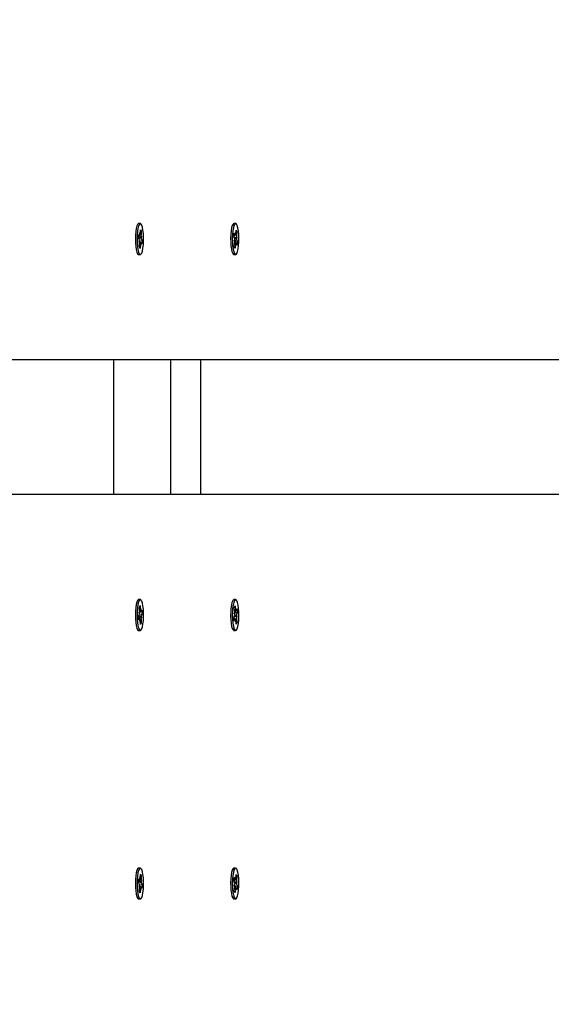
# Paper-space layout 'Основные габаритные размеры' of a CAD drawing. Units: millimetres. Extents: x 5.1 to 18.4, y 3.7 to 14.5.
# Drawn here: x 15.6 to 15.8, y 10.5 to 10.9 of the extents above; entities that cross this region are included whole.
import ezdxf

# ---------------------------------------------------------------- set-up
doc = ezdxf.new("R2010")
doc.units = ezdxf.units.MM
doc.header["$LTSCALE"] = 120
doc.header["$PDSIZE"] = -1
doc.linetypes.add('SLD-Сплошная', pattern=[0])
doc.layers.add('ПРИМЕЧАНИЯ', color=7, linetype='SLD-Сплошная')
doc.styles.add('SLDTEXTSTYLE3', font='isocpeui.ttf')
doc.styles.add('SLDTEXTSTYLE4', font='isocpeur.ttf', dxfattribs={"bigfont": 'bigfont'})
doc.dimstyles.new('SLDDIMSTYLE2', dxfattribs={"dimtxt": 0.2728515625, "dimasz": 0.2728515625, "dimexe": 0, "dimexo": 0.0625, "dimgap": 0.068212890625, "dimtad": 2, "dimrnd": 1e-09, "dimzin": 12, "dimdsep": 46, "dimtxsty": 'SLDTEXTSTYLE3', "dimsah": 1, "dimcen": 0.09, "dimadec": 0, "dimazin": 3, "dimtfac": 1, "dimtdec": 3, "dimtofl": 0, "dimtmove": 0, "dimatfit": 3, "dimfxl": 1, "dimfrac": 2, "dimtolj": 1, "dimtzin": 12, "dimarcsym": 0})

# ---------------------------------------------------------------- blocks, each defined once
blk = doc.blocks.new('_D_7')
at = {"layer": 'ПРИМЕЧАНИЯ', "color": 7, "transparency": 16777216}
for p, q in [((16.72463513625824, 12.82012448973653), (6.215580655566423, 12.82012448973649)), ((6.335580655566424, 12.82012448973649), (6.33558065556644, 8.21899342510646)), ((10.46788914625826, 8.218993425106474), (6.21558065556644, 8.21899342510646))]:
    blk.add_line(p, q, dxfattribs=at)
for points in [[(6.335580655566424, 12.82012448973649), (6.293603492104887, 12.5472729272365), (6.377557819027964, 12.5472729272365)], [(6.33558065556644, 8.21899342510646), (6.377557819027978, 8.49184498760646), (6.293603492104901, 8.49184498760646)]]:
    blk.add_solid(points, dxfattribs=at)
at = {"layer": 'ПРИМЕЧАНИЯ', "color": 7, "transparency": 16777216, "insert": (5.922830676521198, 10.04683677350848), "char_height": 0.3174999999999999, "attachment_point": 1, "rotation": 90.00000000000061, "style": 'SLDTEXTSTYLE4'}
blk.add_mtext('4,60м', dxfattribs=at)
blk = doc.blocks.new('_D_8')
at = {"layer": 'ПРИМЕЧАНИЯ', "color": 7, "transparency": 16777216}
for p, q in [((16.86463513625825, 12.68344304873975), (16.86463513625825, 4.860666279944502)), ((8.854915968304594, 12.04703750248742), (8.854915968304594, 4.860666279944502)), ((8.854915968304594, 4.980666279944502), (16.86463513625825, 4.980666279944501))]:
    blk.add_line(p, q, dxfattribs=at)
for points in [[(8.854915968304594, 4.980666279944502), (9.127767530804594, 4.938689116482963), (9.127767530804594, 5.02264344340604)], [(16.86463513625825, 4.980666279944501), (16.59178357375825, 5.022643443406039), (16.59178357375825, 4.938689116482962)]]:
    blk.add_solid(points, dxfattribs=at)
at = {"layer": 'ПРИМЕЧАНИЯ', "color": 7, "transparency": 16777216, "insert": (12.4293866453108, 5.393416258989743), "char_height": 0.3174999999999999, "attachment_point": 1, "style": 'SLDTEXTSTYLE4'}
blk.add_mtext('8,01м', dxfattribs=at)
blk = doc.blocks.new('_D_9')
at = {"layer": 'Defpoints', "color": 0, "transparency": 16777216}
for p in [(7.016545498258983, 12.42244870365129), (18.3614668022123, 8.361611382785728), (18.3614668022123, 4.140666279944506)]:
    blk.add_point(p, dxfattribs=at)
at = {"layer": 'ПРИМЕЧАНИЯ', "color": 0, "lineweight": -2, "transparency": 16777216}
for p, q in [((7.016545498258983, 12.35994870365129), (7.016545498258982, 4.140666279944506)), ((18.3614668022123, 8.299111382785728), (18.3614668022123, 4.140666279944506)), ((7.289397060758982, 4.140666279944506), (18.0886152397123, 4.140666279944506))]:
    blk.add_line(p, q, dxfattribs=at)
at = {"layer": 'ПРИМЕЧАНИЯ', "color": 0, "transparency": 16777216}
for points in [[(7.289397060758982, 4.186141540361173), (7.289397060758982, 4.09519101952784), (7.016545498258982, 4.140666279944506)], [(18.0886152397123, 4.186141540361173), (18.0886152397123, 4.09519101952784), (18.3614668022123, 4.140666279944506)]]:
    blk.add_solid(points, dxfattribs=at)
at = {"layer": 'ПРИМЕЧАНИЯ', "color": 0, "transparency": 16777216, "insert": (12.68900615023566, 4.072453389319506), "char_height": 0.2728515625, "attachment_point": 2, "style": 'SLDTEXTSTYLE3'}
blk.add_mtext('\\A1;11.34', dxfattribs=at)

psp = doc.layouts.new('Основные габаритные размеры')

# ---------------------------------------------------------------- linework, layer by layer
at = {"color": 7, "linetype": 'SLD-Сплошная', "lineweight": 25}
for p, q in [((15.63958436452929, 10.78669304873975), (15.63894919362337, 10.78669304873975)), ((15.63955862420817, 10.78280071836679), (15.63967399027388, 10.78443796209181)), ((15.63963054745259, 10.78382143342623), (15.63995620304758, 10.78399711028782)), ((15.63967399027388, 10.78443796209181), (15.63995620304758, 10.78399711028782)), ((15.63995620304758, 10.78399711028782), (15.63984083698188, 10.78235986656282)), ((15.67505270489742, 10.78669304873973), (15.67441753399149, 10.78669304873973)), ((15.67509586707132, 10.78279354171739), (15.67526986253224, 10.78431158766073)), ((15.67526986253224, 10.78431158766073), (15.67553152910622, 10.78364669359205)), ((15.63884209640758, 10.78136504478453), (15.63893572683772, 10.78269382230047)), ((15.63918982286089, 10.78082185238317), (15.63884209640758, 10.78136504478453)), ((15.63889377722661, 10.78209848486614), (15.63935200414168, 10.78209848486614)), ((15.63893572683772, 10.78269382230047), (15.63928345329104, 10.78215062989911)), ((15.63912127201021, 10.7798489974161), (15.63928394882157, 10.78053013128207)), ((15.63933448566206, 10.78005590091169), (15.63912127201021, 10.7798489974161)), ((15.6393520041417, 10.78312348486617), (15.63949666694286, 10.78235753339469)), ((15.63939594739682, 10.7821195845008), (15.6393520041417, 10.78312348486617)), ((15.63961581306402, 10.7806392254379), (15.640326632651, 10.78052105269504)), ((15.63983424339652, 10.78183019656785), (15.64004745704832, 10.78203710006346)), ((15.64004745704832, 10.78203710006346), (15.639884780237, 10.78135596619746)), ((15.63997890619767, 10.78106424509642), (15.640326632651, 10.78052105269504)), ((15.640326632651, 10.78052105269504), (15.64023300222085, 10.77919227517909)), ((15.67433727684354, 10.78196551905098), (15.67447849055095, 10.78319755633833)), ((15.6746596874436, 10.78114627457349), (15.67433727684354, 10.78196551905098)), ((15.6743704954584, 10.78225533916052), (15.67490428975823, 10.78225533916052)), ((15.67447849055095, 10.78319755633833), (15.67480090115104, 10.78237831186085)), ((15.67450534267507, 10.78153846421977), (15.67533150583491, 10.781612415508)), ((15.67455629883641, 10.78024424727381), (15.67474162465328, 10.78078202710868)), ((15.67477390395994, 10.78027368197141), (15.67455629883641, 10.78024424727381)), ((15.67477390395995, 10.78027368197139), (15.67457264347338, 10.78029167626301)), ((15.6748283547212, 10.78156736899467), (15.67483232892712, 10.78147183059063)), ((15.67490428975825, 10.78328033916051), (15.67501850627455, 10.78240774655842)), ((15.67491054125448, 10.78225576188253), (15.67490428975825, 10.78328033916051)), ((15.67506282088571, 10.78009880692854), (15.67576813295128, 10.7799205784284)), ((15.67517351793405, 10.78347101673045), (15.67553152910622, 10.78364669359205)), ((15.67533150583488, 10.781612415508), (15.67554911095839, 10.78164185020557)), ((15.67553152910622, 10.78364669359205), (15.6753575336453, 10.78212864764871)), ((15.67554911095839, 10.78164185020557), (15.67536378514154, 10.78110407037074)), ((15.67544572235118, 10.78073982290589), (15.67576813295128, 10.7799205784284)), ((15.63921252601099, 10.77788898719175), (15.63932789207672, 10.77952623091677)), ((15.6394947387847, 10.77744813538776), (15.63921252601099, 10.77788898719175)), ((15.63981672491688, 10.77978761261341), (15.63933857617878, 10.77978761261341)), ((15.63961010485042, 10.77908537911277), (15.6394947387847, 10.77744813538776)), ((15.63981672491688, 10.77876261261342), (15.63967206211569, 10.77952856408487)), ((15.63977278166176, 10.77976651297874), (15.63981672491688, 10.77876261261342)), ((15.64023300222085, 10.77919227517909), (15.63988527576754, 10.77973546758045)), ((15.67457388068859, 10.77823940388733), (15.6747478761495, 10.77975744983067)), ((15.67483554726257, 10.77757450981866), (15.67457388068859, 10.77823940388733)), ((15.67520112003656, 10.77963075831888), (15.67473335501588, 10.77963075831888)), ((15.6750095427235, 10.77909255576201), (15.67483554726257, 10.77757450981866)), ((15.67520112003657, 10.77860575831886), (15.67508690352026, 10.77947835092097)), ((15.67519486854034, 10.77963033559688), (15.67520112003657, 10.77860575831886)), ((15.67562691924386, 10.77868854114106), (15.67530450864378, 10.77950778561855)), ((15.67576813295128, 10.7799205784284), (15.67562691924386, 10.77868854114106)), ((15.63865733387412, 10.77535821774472), (15.63868377010789, 10.77533050176727)), ((15.63894919362337, 10.77519304873975), (15.63958436452929, 10.77519304873975)), ((15.67412567424219, 10.77535821774461), (15.674152110476, 10.77533050176712)), ((15.67441753399149, 10.77519304873973), (15.67505270489742, 10.77519304873973)), ((16.00254850352546, 10.73594304873973), (14.98160226791486, 10.73594304873973)), ((15.62959676008976, 10.73594304873973), (15.62959676008976, 10.68594304873973)), ((15.65083528725628, 10.73594304873973), (15.65083528725628, 10.68594304873973)), ((15.66213513625828, 10.68594304873973), (15.66213513625828, 10.73594304873973)), ((14.98160226791485, 10.68594304873973), (16.00254850352546, 10.68594304873973)), ((15.63868377010789, 10.64655559571218), (15.63865733387412, 10.64652787973473)), ((15.63958436452929, 10.64669304873971), (15.63894919362337, 10.64669304873971)), ((15.63921252601099, 10.64399711028769), (15.6394947387847, 10.6444379620917)), ((15.6394947387847, 10.6444379620917), (15.63961010485041, 10.64280071836666)), ((15.674152110476, 10.64655559571233), (15.67412567424219, 10.64652787973484)), ((15.67505270489742, 10.64669304873973), (15.67441753399149, 10.64669304873973)), ((15.63884209640758, 10.64052105269494), (15.6391898228609, 10.64106424509629)), ((15.63912127201025, 10.64203710006334), (15.63933448566204, 10.64183019656775)), ((15.63928394882159, 10.64135596619736), (15.63912127201025, 10.64203710006334)), ((15.6393278920767, 10.64235986656268), (15.63921252601099, 10.64399711028769)), ((15.63933857617882, 10.64209848486606), (15.63981672491687, 10.64209848486606)), ((15.63961581306402, 10.64124687204154), (15.64032663265101, 10.64136504478441)), ((15.63967206211573, 10.64235753339462), (15.63981672491688, 10.64312348486609)), ((15.63981672491688, 10.64312348486609), (15.63977278166175, 10.64211958450075)), ((15.63988527576753, 10.64215062989899), (15.64023300222087, 10.64269382230034)), ((15.64032663265101, 10.64136504478441), (15.63997890619768, 10.64082185238305)), ((15.64023300222087, 10.64269382230034), (15.64032663265101, 10.64136504478441)), ((15.67433727684354, 10.63992057842848), (15.67465968744362, 10.64073982290596)), ((15.67455629883642, 10.64164185020565), (15.67477390395995, 10.64161241550803)), ((15.67474162465328, 10.64110407037076), (15.67455629883642, 10.64164185020565)), ((15.67457264347339, 10.64159442121644), (15.67477390395994, 10.64161241550807)), ((15.67457388068859, 10.64364669359211), (15.67483554726256, 10.64431158766079)), ((15.67474787614952, 10.64212864764876), (15.67457388068859, 10.64364669359211)), ((15.6747333550159, 10.64225533916058), (15.67520112003658, 10.64225533916058)), ((15.67483554726256, 10.64431158766079), (15.67500954272349, 10.64279354171748)), ((15.67503337743466, 10.64171247482004), (15.67499049788499, 10.64225533916058)), ((15.67506282088572, 10.6417872905509), (15.67576813295127, 10.64196551905104)), ((15.67508690352025, 10.6424077465585), (15.67520112003656, 10.64328033916059)), ((15.67520112003656, 10.64328033916059), (15.67519486854035, 10.64225576188259)), ((15.67530450864376, 10.64237831186093), (15.67562691924385, 10.64319755633839)), ((15.67536378514154, 10.64078202710874), (15.6755491109584, 10.64024424727388)), ((15.67576813295127, 10.64196551905104), (15.67544572235119, 10.64114627457356)), ((15.67562691924385, 10.64319755633839), (15.67576813295127, 10.64196551905104)), ((15.63893572683772, 10.63919227517899), (15.63884209640758, 10.64052105269494)), ((15.6393520041417, 10.63978761261331), (15.6388937772266, 10.63978761261331)), ((15.63928345329103, 10.63973546758032), (15.63893572683772, 10.63919227517899)), ((15.63935200414169, 10.63876261261329), (15.63939594739683, 10.63976651297864)), ((15.63949666694286, 10.63952856408475), (15.63935200414169, 10.63876261261329)), ((15.63967399027388, 10.63744813538765), (15.63955862420817, 10.63908537911262)), ((15.63963054745259, 10.63806466405324), (15.63995620304759, 10.63788898719165)), ((15.63995620304759, 10.63788898719165), (15.63967399027388, 10.63744813538765)), ((15.64004745704834, 10.63984899741599), (15.63983424339652, 10.64005590091162)), ((15.63984083698188, 10.63952623091666), (15.63995620304759, 10.63788898719165)), ((15.639884780237, 10.64053013128201), (15.64004745704834, 10.63984899741599)), ((15.67447849055096, 10.63868854114114), (15.67433727684354, 10.63992057842848)), ((15.67490428975821, 10.63963075831891), (15.67437049545842, 10.63963075831891)), ((15.67480090115103, 10.63950778561862), (15.67447849055096, 10.63868854114114)), ((15.67533150583485, 10.64027368197146), (15.67450534267505, 10.64034763325969)), ((15.67490428975822, 10.63860575831888), (15.67491054125447, 10.63963033559689)), ((15.67501850627457, 10.639478350921), (15.67490428975822, 10.63860575831888)), ((15.67526986253225, 10.63757450981872), (15.67509586707133, 10.63909255576211)), ((15.67517351793406, 10.63841508074901), (15.67553152910622, 10.63823940388742)), ((15.67553152910622, 10.63823940388742), (15.67526986253225, 10.63757450981872)), ((15.6755491109584, 10.64024424727388), (15.67533150583485, 10.64027368197146)), ((15.67535753364531, 10.63975744983076), (15.67553152910622, 10.63823940388742)), ((15.63894919362337, 10.63519304873971), (15.63958436452929, 10.63519304873971)), ((15.67441753399149, 10.63519304873973), (15.67505270489742, 10.63519304873973)), ((15.63958436452929, 10.54669304873975), (15.63894919362337, 10.54669304873975)), ((15.67505270489742, 10.54669304873973), (15.67441753399149, 10.54669304873973)), ((15.63884209640759, 10.54136504478453), (15.63893572683772, 10.54269382230047)), ((15.63889377722661, 10.54209848486614), (15.63935200414169, 10.54209848486614)), ((15.63893572683772, 10.54269382230047), (15.63928345329105, 10.54215062989911)), ((15.6393520041417, 10.54312348486617), (15.63949666694286, 10.54235753339469)), ((15.63939594739683, 10.5421195845008), (15.6393520041417, 10.54312348486617)), ((15.63955862420818, 10.54280071836679), (15.63967399027388, 10.54443796209181)), ((15.6396305474526, 10.54382143342623), (15.63995620304759, 10.54399711028782)), ((15.63967399027388, 10.54443796209181), (15.63995620304759, 10.54399711028782)), ((15.63983424339653, 10.54183019656785), (15.64004745704833, 10.54203710006346)), ((15.63995620304759, 10.54399711028782), (15.63984083698188, 10.54235986656282)), ((15.64004745704833, 10.54203710006346), (15.63988478023701, 10.54135596619746)), ((15.67433727684354, 10.54196551905098), (15.67447849055095, 10.54319755633833)), ((15.6746596874436, 10.54114627457349), (15.67433727684354, 10.54196551905098)), ((15.6743704954584, 10.54225533916052), (15.67490428975823, 10.54225533916052)), ((15.67447849055095, 10.54319755633833), (15.67480090115104, 10.54237831186085)), ((15.67490428975825, 10.54328033916051), (15.67501850627455, 10.54240774655842)), ((15.67491054125448, 10.54225576188253), (15.67490428975825, 10.54328033916051)), ((15.67509586707132, 10.54279354171739), (15.67526986253224, 10.54431158766073)), ((15.67517351793405, 10.54347101673045), (15.67553152910622, 10.54364669359206)), ((15.67526986253224, 10.54431158766073), (15.67553152910622, 10.54364669359206)), ((15.67553152910622, 10.54364669359206), (15.6753575336453, 10.54212864764871)), ((15.6391898228609, 10.54082185238317), (15.63884209640759, 10.54136504478453)), ((15.63912127201022, 10.5398489974161), (15.63928394882158, 10.54053013128207)), ((15.63933448566207, 10.54005590091169), (15.63912127201022, 10.5398489974161)), ((15.63921252601099, 10.53788898719175), (15.63932789207672, 10.53952623091677)), ((15.63981672491689, 10.53978761261341), (15.63933857617879, 10.53978761261341)), ((15.63961010485042, 10.53908537911277), (15.6394947387847, 10.53744813538776)), ((15.63961581306402, 10.5406392254379), (15.640326632651, 10.54052105269504)), ((15.63981672491689, 10.53876261261342), (15.6396720621157, 10.53952856408487)), ((15.63977278166177, 10.53976651297874), (15.63981672491689, 10.53876261261342)), ((15.64023300222086, 10.53919227517909), (15.63988527576754, 10.53973546758045)), ((15.63997890619767, 10.54106424509642), (15.640326632651, 10.54052105269504)), ((15.640326632651, 10.54052105269504), (15.64023300222086, 10.53919227517909)), ((15.67450534267507, 10.54153846421977), (15.67533150583491, 10.541612415508)), ((15.67455629883641, 10.54024424727381), (15.67474162465328, 10.54078202710868)), ((15.67477390395994, 10.54027368197141), (15.67455629883641, 10.54024424727381)), ((15.67477390395994, 10.54027368197139), (15.67457264347338, 10.54029167626301)), ((15.67457388068859, 10.53823940388733), (15.6747478761495, 10.53975744983067)), ((15.67483554726257, 10.53757450981866), (15.67457388068859, 10.53823940388733)), ((15.67520112003656, 10.53963075831888), (15.67473335501588, 10.53963075831888)), ((15.6750095427235, 10.53909255576201), (15.67483554726257, 10.53757450981866)), ((15.67499049788499, 10.53963075831888), (15.67503337743466, 10.54017362265938)), ((15.67506282088571, 10.54009880692854), (15.67576813295128, 10.5399205784284)), ((15.67520112003657, 10.53860575831886), (15.67508690352026, 10.53947835092097)), ((15.67519486854034, 10.53963033559688), (15.67520112003657, 10.53860575831886)), ((15.67562691924386, 10.53868854114106), (15.67530450864378, 10.53950778561855)), ((15.67533150583488, 10.541612415508), (15.67554911095839, 10.54164185020557)), ((15.67554911095839, 10.54164185020557), (15.67536378514154, 10.54110407037074)), ((15.67544572235118, 10.54073982290589), (15.67576813295128, 10.5399205784284)), ((15.67576813295128, 10.5399205784284), (15.67562691924386, 10.53868854114106)), ((15.63865733387412, 10.53535821774472), (15.6386837701079, 10.53533050176727)), ((15.63894919362337, 10.53519304873975), (15.63958436452929, 10.53519304873975)), ((15.6394947387847, 10.53744813538776), (15.63921252601099, 10.53788898719175)), ((15.67412567424219, 10.53535821774461), (15.674152110476, 10.53533050176712)), ((15.67441753399149, 10.53519304873973), (15.67505270489742, 10.53519304873973))]:
    psp.add_line(p, q, dxfattribs=at)
at = {"color": 7, "linetype": 'SLD-Сплошная', "lineweight": 25, "flags": 128}
for points in [[(15.63894919362337, 10.78669304873982), (15.63888005365703, 10.78668382599635), (15.63857900904556, 10.7864225103403), (15.63830122449255, 10.78581689995985), (15.63806415422309, 10.78490504758247), (15.6378826942341, 10.7837442482466), (15.63776824632405, 10.78240743924362), (15.63772800167603, 10.78097861719964), (15.6377644890093, 10.77954756025851), (15.63787541569051, 10.77820418699091), (15.63805381178831, 10.77703290647983), (15.6382884680198, 10.77610731458743), (15.63856464007095, 10.77548556965642)], [(15.63919981097686, 10.77548556965636), (15.63950014594199, 10.77520673820736), (15.63980577267069, 10.77528834024578), (15.64009748751159, 10.77572524841545), (15.64035696094838, 10.77649001016921), (15.64056788931074, 10.7775345727135), (15.64071701919393, 10.77879330234201), (15.64079498021893, 10.78018710844291), (15.64079687380782, 10.78162841305281), (15.64072258097944, 10.78302665370232), (15.64057676982543, 10.78429397378908), (15.64036860219685, 10.78535074293115), (15.6401111580314, 10.7861305604368), (15.63982061349279, 10.7865844275042), (15.63951522456295, 10.78668382599628), (15.63921417995147, 10.78642251034024), (15.63893639539846, 10.78581689995979), (15.63869932512901, 10.78490504758241), (15.63851786514001, 10.78374424824653), (15.63840341722996, 10.78240743924355), (15.63836317258195, 10.78097861719957), (15.63839965991522, 10.77954756025844), (15.63851058659642, 10.77820418699085), (15.63868898269423, 10.77703290647976), (15.63892363892572, 10.77610731458737), (15.63919981097686, 10.77548556965636)], [(15.67441753399149, 10.78669304873966), (15.67440803696994, 10.78669287486561), (15.67410464062186, 10.78650111308564), (15.67382090451494, 10.78596011768168), (15.67357465683228, 10.7851038813846), (15.67338137022142, 10.78398620466997), (15.67325318959097, 10.7826773152763), (15.67319816900137, 10.78125945553794), (15.67321976559861, 10.77982171479679), (15.67331662238906, 10.77845443159124), (15.67348265350436, 10.77724351735362), (15.67370742659891, 10.77626505827891), (15.67397681835253, 10.7755805345493), (15.67427390189059, 10.77523295730821), (15.67441753399149, 10.77519304873967)], [(15.67563268976711, 10.78600320188423), (15.67534720095673, 10.78652335392377), (15.67504320787586, 10.78669287486567), (15.67473981152779, 10.7865011130857), (15.67445607542087, 10.78596011768174), (15.67420982773821, 10.78510388138466), (15.67401654112735, 10.78398620467003), (15.6738883604969, 10.78267731527636), (15.6738333399073, 10.781259455538), (15.67385493650454, 10.77982171479684), (15.67395179329498, 10.7784544315913), (15.67411782441028, 10.77724351735368), (15.67434259750484, 10.77626505827897), (15.67461198925846, 10.77558053454936), (15.67490907279652, 10.77523295730827), (15.67521518126771, 10.77524416611207), (15.67551108075102, 10.77561345667039), (15.67577817879365, 10.7763176250993), (15.67599969264328, 10.77731242590665), (15.67616170377006, 10.7785353520991), (15.67625403241906, 10.77990956272637), (15.67627087724169, 10.78134871108075), (15.67621117981582, 10.78276237017833), (15.67607869115025, 10.78406171461892), (15.67588173599509, 10.78516510181267), (15.67563268976711, 10.78600320188423)], [(15.67483958281207, 10.78066605428006), (15.67483262470632, 10.78042210420673), (15.67477811261333, 10.77963075831888)], [(15.63856464007095, 10.77548556965642), (15.63886497503607, 10.77520673820742), (15.63894919362337, 10.77519304873981)], [(15.63856464007095, 10.64640052782303), (15.63828846801981, 10.64577878289202), (15.63805381178832, 10.64485319099963), (15.63787541569051, 10.64368191048854), (15.6377644890093, 10.64233853722095), (15.63772800167604, 10.64090748027982), (15.63776824632405, 10.63947865823584), (15.6378826942341, 10.63814184923286), (15.63806415422309, 10.63698104989698), (15.63830122449255, 10.63606919751961), (15.63857900904556, 10.63546358713915), (15.63888005365704, 10.63520227148311), (15.63894919362337, 10.63519304873964)], [(15.63919981097687, 10.6464005278231), (15.63892363892572, 10.64577878289209), (15.63868898269424, 10.64485319099969), (15.63851058659643, 10.64368191048861), (15.63839965991522, 10.64233853722101), (15.63836317258195, 10.64090748027989), (15.63840341722997, 10.6394786582359), (15.63851786514002, 10.63814184923292), (15.63869932512901, 10.63698104989705), (15.63893639539847, 10.63606919751967), (15.63921417995148, 10.63546358713922), (15.63951522456296, 10.63520227148317), (15.6398206134928, 10.63530166997526), (15.6401111580314, 10.63575553704266), (15.64036860219685, 10.63653535454831), (15.64057676982543, 10.63759212369038), (15.64072258097944, 10.63885944377713), (15.64079687380782, 10.64025768442665), (15.64079498021893, 10.64169898903655), (15.64071701919394, 10.64309279513745), (15.64056788931074, 10.64435152476596), (15.64035696094838, 10.64539608731024), (15.6400974875116, 10.64616084906401), (15.6398057726707, 10.64659775723367), (15.63950014594199, 10.6466793592721), (15.63919981097687, 10.6464005278231)], [(15.63894919362337, 10.64669304873964), (15.63886497503608, 10.64667935927203), (15.63856464007095, 10.64640052782303)], [(15.67441753399149, 10.64669304873979), (15.67427390189059, 10.64665314017124), (15.67397681835253, 10.64630556293016), (15.67370742659891, 10.64562103920054), (15.67348265350436, 10.64464258012584), (15.67331662238906, 10.64343166588822), (15.67321976559861, 10.64206438268267), (15.67319816900137, 10.64062664194151), (15.67325318959097, 10.63920878220316), (15.67338137022142, 10.63789989280948), (15.67357465683228, 10.63678221609485), (15.67382090451494, 10.63592597979778), (15.67410464062186, 10.63538498439381), (15.67440803696994, 10.63519322261384), (15.67441753399149, 10.63519304873979)], [(15.67563268976711, 10.63588289559523), (15.6758817359951, 10.63672099566678), (15.67607869115025, 10.63782438286053), (15.67621117981582, 10.63912372730112), (15.67627087724169, 10.6405373863987), (15.67625403241906, 10.64197653475308), (15.67616170377006, 10.64335074538035), (15.67599969264328, 10.6445736715728), (15.67577817879365, 10.64556847238015), (15.67551108075102, 10.64627264080906), (15.67521518126771, 10.64664193136738), (15.67490907279652, 10.64665314017118), (15.67461198925846, 10.6463055629301), (15.67434259750484, 10.64562103920048), (15.67411782441028, 10.64464258012577), (15.67395179329498, 10.64343166588816), (15.67385493650454, 10.64206438268261), (15.6738333399073, 10.64062664194145), (15.6738883604969, 10.6392087822031), (15.67401654112735, 10.63789989280942), (15.67420982773821, 10.63678221609479), (15.67445607542087, 10.63592597979771), (15.67473981152779, 10.63538498439375), (15.67504320787587, 10.63519322261378), (15.67534720095673, 10.63536274355568), (15.67563268976711, 10.63588289559523)], [(15.63894919362337, 10.54669304873982), (15.63888005365704, 10.54668382599635), (15.63857900904556, 10.5464225103403), (15.63830122449255, 10.54581689995985), (15.63806415422309, 10.54490504758247), (15.63788269423411, 10.5437442482466), (15.63776824632405, 10.54240743924362), (15.63772800167604, 10.54097861719964), (15.6377644890093, 10.53954756025851), (15.63787541569051, 10.53820418699091), (15.63805381178832, 10.53703290647983), (15.63828846801981, 10.53610731458743), (15.63856464007095, 10.53548556965642)], [(15.63919981097687, 10.53548556965636), (15.639500145942, 10.53520673820736), (15.6398057726707, 10.53528834024578), (15.6400974875116, 10.53572524841545), (15.64035696094838, 10.53649001016921), (15.64056788931074, 10.5375345727135), (15.64071701919394, 10.53879330234201), (15.64079498021894, 10.54018710844291), (15.64079687380782, 10.54162841305281), (15.64072258097944, 10.54302665370232), (15.64057676982544, 10.54429397378908), (15.64036860219686, 10.54535074293115), (15.6401111580314, 10.5461305604368), (15.6398206134928, 10.5465844275042), (15.63951522456296, 10.54668382599628), (15.63921417995148, 10.54642251034024), (15.63893639539847, 10.54581689995979), (15.63869932512901, 10.54490504758241), (15.63851786514002, 10.54374424824653), (15.63840341722997, 10.54240743924355), (15.63836317258195, 10.54097861719957), (15.63839965991522, 10.53954756025844), (15.63851058659643, 10.53820418699085), (15.63868898269424, 10.53703290647976), (15.63892363892572, 10.53610731458737), (15.63919981097687, 10.53548556965636)], [(15.67441753399149, 10.54669304873967), (15.67440803696994, 10.54669287486561), (15.67410464062186, 10.54650111308564), (15.67382090451494, 10.54596011768168), (15.67357465683228, 10.5451038813846), (15.67338137022142, 10.54398620466997), (15.67325318959097, 10.5426773152763), (15.67319816900137, 10.54125945553794), (15.67321976559861, 10.53982171479678), (15.67331662238906, 10.53845443159124), (15.67348265350436, 10.53724351735362), (15.67370742659891, 10.53626505827891), (15.67397681835253, 10.5355805345493), (15.67427390189059, 10.53523295730821), (15.67441753399149, 10.53519304873967)], [(15.67563268976711, 10.54600320188423), (15.67534720095673, 10.54652335392377), (15.67504320787587, 10.54669287486567), (15.67473981152779, 10.5465011130857), (15.67445607542087, 10.54596011768174), (15.67420982773821, 10.54510388138466), (15.67401654112735, 10.54398620467003), (15.6738883604969, 10.54267731527636), (15.6738333399073, 10.541259455538), (15.67385493650454, 10.53982171479685), (15.67395179329499, 10.5384544315913), (15.67411782441028, 10.53724351735368), (15.67434259750484, 10.53626505827897), (15.67461198925846, 10.53558053454936), (15.67490907279652, 10.53523295730827), (15.67521518126771, 10.53524416611207), (15.67551108075102, 10.53561345667039), (15.67577817879365, 10.5363176250993), (15.67599969264328, 10.53731242590665), (15.67616170377006, 10.5385353520991), (15.67625403241906, 10.53990956272637), (15.67627087724169, 10.54134871108075), (15.67621117981582, 10.54276237017833), (15.67607869115025, 10.54406171461892), (15.6758817359951, 10.54516510181267), (15.67563268976711, 10.54600320188423)], [(15.63856464007095, 10.53548556965642), (15.63886497503608, 10.53520673820742), (15.63894919362337, 10.53519304873981)]]:
    psp.add_lwpolyline(points, dxfattribs=at)
at = {"color": 7, "linetype": 'SLD-Сплошная', "lineweight": 25}
for centre, radius, start, end in [((15.63839562149564, 10.7804045516988), 0.0008971597793826249, 8.046376591526137, 27.71897887243507), ((15.63934909698344, 10.78216915625768), 6.820791973177089e-05, 195.7604476426357, 313.3833581331712), ((15.63462788788358, 10.77984961485367), 0.004711116278138636, 356.0639654958483, 2.509617666636299), ((15.63673621878694, 10.78296936738493), 0.002827439628549904, 347.5028218185399, 356.5804341816028), ((15.64454084117744, 10.78203648262573), 0.004711116280567132, 176.0639654955842, 182.509617663591), ((15.64077310756285, 10.78148154578073), 0.0008971597792969374, 188.0463765925297, 207.718978871481), ((15.67311862803757, 10.78060827475857), 0.001632270778320387, 6.110612227976745, 19.24462408588817), ((15.67039949268074, 10.78023546236837), 0.004374578239976537, 353.7267327369131, 0.5005853565655083), ((15.6749456528209, 10.78239749475549), 0.00014601722287357, 187.5490088158026, 256.0862013525087), ((15.67319029386065, 10.78297499905682), 0.001914193309788407, 342.7620787629454, 354.5604374379009), ((15.67970591710733, 10.78165063511151), 0.00437457823323071, 173.7267327338939, 180.5005853636202), ((15.67698678176152, 10.78127782272159), 0.001632270782652401, 186.1106122378483, 199.244624062127), ((15.64243251026685, 10.77891673009554), 0.00282743962371104, 167.5028218157938, 176.5804341942784), ((15.63981963207515, 10.7797169412219), 6.820791971558655e-05, 15.76044763192185, 133.3833581613199), ((15.67691511593146, 10.77891109842319), 0.001914193307038019, 162.7620787566091, 174.5604374482201), ((15.67515975697383, 10.77948860272385), 0.0001460172229591809, 7.549008832410675, 76.08620132555733), ((15.63839562149697, 10.64148154578026), 0.0008971597780268206, 332.2810211109028, 351.953623419607), ((15.63462788788018, 10.64203648262578), 0.004711116281521407, 357.4903823350812, 3.936034501256883), ((15.64243251026441, 10.64296936738391), 0.002827439621281636, 183.419565809277, 192.4971781944561), ((15.63981963207515, 10.6421691562576), 6.820791972577288e-05, 226.6166418426616, 344.2395523227501), ((15.64077310756161, 10.6404045516991), 0.0008971597780127497, 152.2810211116952, 171.9536234194792), ((15.6731186280327, 10.64127782272187), 0.001632270783268557, 340.7553759375691, 353.8893877551877), ((15.67039949267535, 10.64165063511086), 0.004374578245369182, 359.4994146467281, 6.273267257874885), ((15.67691511593469, 10.64297499905694), 0.001914193310317398, 185.4395625612339, 197.2379212333677), ((15.67515975697396, 10.64239749475549), 0.000146017222798107, 283.9137986391449, 352.4509912147606), ((15.67698678176152, 10.6406082747578), 0.001632270782656556, 160.7553759357461, 173.8893877590326), ((15.63934909698344, 10.63971694122175), 6.820791974106337e-05, 46.61664186134774, 164.239552362669), ((15.63673621878782, 10.63891673009469), 0.002827439627654351, 3.419565815335075, 12.49717818175933), ((15.64454084117067, 10.63984961485366), 0.004711116273805427, 177.4903823319189, 183.936034508992), ((15.67494565282088, 10.63948860272393), 0.0001460172228692986, 103.9137986407263, 172.4509911655916), ((15.67319029386293, 10.63891109842306), 0.001914193307497252, 5.439562557040347, 17.23792124391356), ((15.67970591710707, 10.64023546236834), 0.004374578232999939, 179.4994146414961, 186.2732672714013), ((15.63934909698345, 10.54216915625768), 6.820791973286579e-05, 195.7604476455078, 313.3833581332307), ((15.63673621878588, 10.54296936738508), 0.002827439629629331, 347.5028218203278, 356.5804341798813), ((15.64454084117884, 10.54203648262575), 0.004711116281966183, 176.0639654969066, 182.5096176629967), ((15.67494565282091, 10.54239749475549), 0.0001460172228802138, 187.5490088161274, 256.08620134997), ((15.6731902938608, 10.54297499905678), 0.001914193309636497, 342.7620787625867, 354.5604374385362), ((15.6797059171074, 10.54165063511151), 0.00437457823329643, 173.7267327339417, 180.5005853635894), ((15.63839562149548, 10.54040455169876), 0.0008971597795439751, 8.046376592936944, 27.71897887009625), ((15.63462788788389, 10.53984961485368), 0.004711116277834676, 356.0639654954423, 2.509617666668561), ((15.64243251026672, 10.53891673009554), 0.002827439623574454, 167.5028218151433, 176.5804341940771), ((15.63981963207515, 10.5397169412219), 6.820791971278692e-05, 15.76044763008048, 133.3833581601759), ((15.640773107563, 10.54148154578077), 0.0008971597794443787, 188.04637659349, 207.7189788692103), ((15.67311862803756, 10.54060827475857), 0.001632270778331442, 6.110612228060919, 19.2446240858826), ((15.67039949267953, 10.54023546236846), 0.004374578241185254, 353.726732737483, 0.5005853552638415), ((15.67691511593143, 10.53891109842319), 0.001914193307010991, 162.7620787565251, 174.5604374483033), ((15.67515975697384, 10.53948860272386), 0.0001460172229551922, 7.549008831211849, 76.08620132657525), ((15.67698678176155, 10.5412778227216), 0.001632270782684174, 186.1106122381074, 199.2446240621308)]:
    psp.add_arc(centre, radius, start, end, dxfattribs=at)
for centre, major_axis, ratio, start_param, end_param in [((15.64004745704832, 10.78203710006346), (0.01140655708458382, 0.001007863353049032), 0.01636298151930991, 4.636740789608014, 4.692249907464809), ((15.64004745704832, 10.78203710006346), (0.0115942357675678, -0.0007590043469924977), 0.05941458887467672, 4.646738166493077, 4.702247284351293), ((15.67554911095839, 10.78164185020557), (0.01156414803138084, -0.0008658163495294247), 0.04744170208822184, 4.638532174427885, 4.699914481406156), ((15.63981672491688, 10.77876261261342), (0.01128667437336794, -0.0006940007500144674), 0.06683216687801491, 1.587723089036281, 1.618093372193745), ((15.63981672491688, 10.77876261261342), (0.01166180249988358, 0.0002046373063944174), 0.0861243157614231, 1.573053188404664, 1.610337847182799), ((15.67520112003657, 10.77860575831886), (0.01126369350294887, -0.0005498472989859949), 0.07679890038422686, 1.58468565547395, 1.617463064351341), ((15.67520112003657, 10.77860575831886), (0.01166612589174498, 2.911019413076588e-05), 0.08782577512086504, 1.571113044708943, 1.610707439983753), ((15.63981672491688, 10.64312348486609), (0.01128667437336794, 0.0006940007500144674), 0.06683216687801491, 4.66509194159801, 4.695462218147545), ((15.63981672491688, 10.64312348486609), (0.01166180249988358, -0.0002046373063944174), 0.0861243157614231, 4.672847464801623, 4.710132118776142), ((15.6755491109584, 10.64024424727388), (0.01156414803138261, 0.0008658163495258717), 0.04744170208837989, 1.58327082577429, 1.64465313275052), ((15.67520112003656, 10.64328033916059), (0.01126369350294887, 0.0005498472989859949), 0.07679890038439956, 4.665722242831291, 4.698499651706559), ((15.67520112003656, 10.64328033916059), (0.01166612589174498, -2.911019413076588e-05), 0.08782577512086504, 4.672477867198957, 4.712072262471861), ((15.64004745704834, 10.63984899741599), (0.01140655708458382, -0.001007863353049032), 0.01636298151915538, 1.590935399715439, 1.646444517572119), ((15.64004745704834, 10.63984899741599), (0.01159423576756957, 0.0007590043469924976), 0.0594145888745151, 1.580938022829625, 1.636447140687962), ((15.64004745704833, 10.54203710006346), (0.01140655708458383, 0.001007863353047256), 0.01636298151916926, 4.636740789608551, 4.692249907464994), ((15.64004745704833, 10.54203710006346), (0.0115942357675678, -0.0007590043469942742), 0.05941458887450359, 4.646738166492723, 4.702247284351066), ((15.63981672491689, 10.53876261261342), (0.01128667437336972, -0.000694000750012691), 0.06683216687800508, 1.587723089036426, 1.618093389918389), ((15.63981672491689, 10.53876261261342), (0.01166180249988536, 0.0002046373063944174), 0.08612431576140732, 1.573053188404505, 1.610337838699746), ((15.67554911095839, 10.54164185020557), (0.01156414803138084, -0.0008658163495276483), 0.0474417020882224, 4.63853217442786, 4.699914481406095), ((15.67520112003657, 10.53860575831886), (0.01126369350294887, -0.0005498472989842186), 0.07679890038422746, 1.584685655473937, 1.617463064351325), ((15.67520112003657, 10.53860575831886), (0.01166612589174498, 2.911019413076588e-05), 0.08782577512086504, 1.571113044708943, 1.610707439983753)]:
    psp.add_ellipse(centre, major_axis=major_axis, ratio=ratio, start_param=start_param, end_param=end_param, dxfattribs=at)

# ---------------------------------------------------------------- dimensions: what is measured, and where the dimension line sits
at = {"layer": 'ПРИМЕЧАНИЯ', "color": 7}
dim = psp.add_linear_dim(base=(6.335580655566441, 8.21899342510646), p1=(16.72463513625824, 12.82012448973653), p2=(10.46788914625826, 8.218993425106474), angle=90.0000000000002, dimstyle='SLDDIMSTYLE2', dxfattribs=at)
dim.commit()
dim.dimension.update_dxf_attribs({"geometry": '_D_7', "text_midpoint": (6.335580655566433, 10.51955895742148), "dimtype": 160})
dim = psp.add_linear_dim(base=(16.86463513625825, 4.980666279944502), p1=(8.854915968304594, 12.04703750248742), p2=(16.86463513625825, 12.68344304873975), dimstyle='SLDDIMSTYLE2', dxfattribs=at)
dim.commit()
dim.dimension.update_dxf_attribs({"geometry": '_D_8', "text_midpoint": (12.85977555228142, 4.980666279944502), "dimtype": 160})
at = {"layer": 'ПРИМЕЧАНИЯ', "color": 251, "true_color": 0x636466}
dim = psp.add_linear_dim(base=(18.3614668022123, 4.140666279944506), p1=(7.016545498258983, 12.42244870365129), p2=(18.3614668022123, 8.361611382785728), angle=2.018523804000076e-13, dimstyle='SLDDIMSTYLE2', dxfattribs=at)
dim.commit()
dim.dimension.update_dxf_attribs({"geometry": '_D_9', "text_midpoint": (12.68900615023566, 4.140666279944506), "dimtype": 160})

doc.saveas('drawing.dxf')
